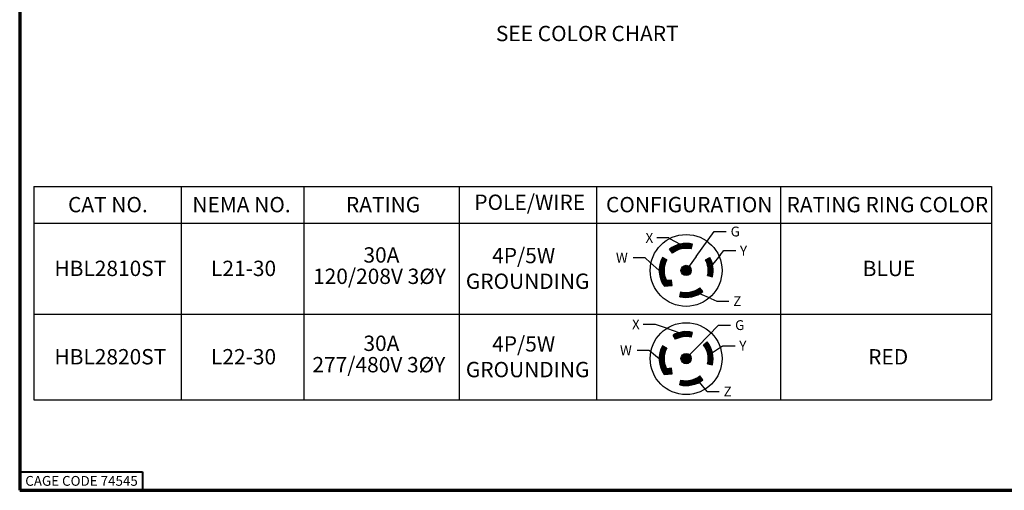
# Paper-space layout 'Layout1' of a CAD drawing. Units: inches. Extents: x 0.2 to 16.5, y 0.2 to 10.5.
# Drawn here: x 0.2 to 8.2, y 0.2 to 4 of the extents above; entities that cross this region are included whole.
import ezdxf

# ---------------------------------------------------------------- set-up
doc = ezdxf.new("R2010")
doc.units = ezdxf.units.IN
doc.header["$MEASUREMENT"] = 0
for name, color, linetype, lineweight in [('Border (ANSI)', 7, 'Continuous', 70), ('Hatch (ANSI)', 7, 'Continuous', 18), ('Sketch Geometry (ANSI)', 7, 'Continuous', 25), ('Symbol (ANSI)', 7, 'Continuous', 25)]:
    doc.layers.add(name, color=color, linetype=linetype, lineweight=lineweight)
doc.layers.add('Viewport1ForCustomObjects_0', color=7, linetype='Continuous')
doc.styles.get("Standard").update_dxf_attribs({"font": 'tahoma.ttf'})

# ---------------------------------------------------------------- blocks, each defined once
blk = doc.blocks.new('CustomObjectsInViewport1_0')
at = {"layer": 'Border (ANSI)'}
for p, q in [((0.3225, 10.6775), (0.3225, 0.3225)), ((0.3225, 0.3225), (16.6775, 0.3225))]:
    blk.add_line(p, q, dxfattribs=at)
at = {"layer": 'Border (ANSI)', "lineweight": 40}
for p, q in [((0.3225, 0.4725), (1.3225, 0.4725)), ((1.3225, 0.4725), (1.3225, 0.3225))]:
    blk.add_line(p, q, dxfattribs=at)
at = {"layer": 'Hatch (ANSI)', "linetype": 'Continuous'}
for points in [[(5.6998, 2.3277), (5.7002, 2.3241), (5.687, 2.3241)], [(5.7128, 2.3306), (5.7129, 2.3277), (5.6998, 2.3277)], [(5.6998, 2.3277), (5.7149, 2.2902), (5.7034, 2.2902)], [(5.6998, 2.3277), (5.7129, 2.3277), (5.7149, 2.2902)], [(5.7259, 2.3327), (5.726, 2.3306), (5.7128, 2.3306)], [(5.7128, 2.3306), (5.7264, 2.2924), (5.7148, 2.2924)], [(5.7128, 2.3306), (5.726, 2.3306), (5.7264, 2.2924)], [(5.7392, 2.334), (5.7391, 2.3327), (5.7259, 2.3327)], [(5.7259, 2.3327), (5.738, 2.2938), (5.7264, 2.2938)], [(5.7259, 2.3327), (5.7391, 2.3327), (5.738, 2.2938)], [(5.7392, 2.334), (5.7496, 2.2944), (5.738, 2.2944)], [(5.7525, 2.3345), (5.7525, 2.334), (5.7392, 2.334)], [(5.7392, 2.334), (5.7525, 2.334), (5.7496, 2.2944)], [(5.7525, 2.3345), (5.7613, 2.2944), (5.7496, 2.2944)], [(5.7525, 2.3345), (5.7658, 2.3342), (5.7526, 2.3342)], [(5.7526, 2.3342), (5.7658, 2.3342), (5.7613, 2.2943)], [(5.7658, 2.3342), (5.7728, 2.2943), (5.7613, 2.2943)], [(5.7658, 2.3342), (5.7791, 2.333), (5.766, 2.333)], [(5.766, 2.333), (5.7791, 2.333), (5.7729, 2.2935)], [(5.7788, 2.3311), (5.7922, 2.3311), (5.7729, 2.2935)], [(5.7922, 2.3311), (5.7848, 2.2935), (5.7729, 2.2935)], [(5.7791, 2.333), (5.7922, 2.3311), (5.7788, 2.3311)], [(5.7917, 2.3284), (5.8053, 2.3284), (5.7845, 2.2919)], [(5.8053, 2.3284), (5.7965, 2.2919), (5.7845, 2.2919)], [(5.7922, 2.3311), (5.8053, 2.3284), (5.7917, 2.3284)], [(5.6276, 2.2946), (5.6334, 2.2867), (5.6169, 2.2867)], [(5.6169, 2.2867), (5.6512, 2.2623), (5.6363, 2.2623)], [(5.6169, 2.2867), (5.6334, 2.2867), (5.6512, 2.2623)], [(5.6387, 2.3019), (5.6436, 2.2946), (5.6276, 2.2946)], [(5.6276, 2.2946), (5.661, 2.2687), (5.6466, 2.2687)], [(5.6276, 2.2946), (5.6436, 2.2946), (5.661, 2.2687)], [(5.6363, 2.2623), (5.6512, 2.2623), (5.6418, 2.2554)], [(5.6503, 2.3086), (5.6543, 2.3019), (5.6387, 2.3019)], [(5.6387, 2.3019), (5.6712, 2.2744), (5.6572, 2.2744)], [(5.6387, 2.3019), (5.6543, 2.3019), (5.6712, 2.2744)], [(5.6466, 2.2687), (5.661, 2.2687), (5.6512, 2.2623)], [(5.6622, 2.3145), (5.6655, 2.3086), (5.6503, 2.3086)], [(5.6503, 2.3086), (5.6817, 2.2794), (5.6681, 2.2794)], [(5.6503, 2.3086), (5.6655, 2.3086), (5.6817, 2.2794)], [(5.6572, 2.2744), (5.6712, 2.2744), (5.661, 2.2687)], [(5.6745, 2.3196), (5.6754, 2.3145), (5.6622, 2.3145)], [(5.6622, 2.3145), (5.6754, 2.3145), (5.6817, 2.2794)], [(5.6681, 2.2794), (5.6817, 2.2794), (5.6712, 2.2744)], [(5.687, 2.3241), (5.6876, 2.3196), (5.6745, 2.3196)], [(5.6745, 2.3196), (5.6925, 2.2837), (5.6809, 2.2837)], [(5.6745, 2.3196), (5.6876, 2.3196), (5.6925, 2.2837)], [(5.6809, 2.2837), (5.6925, 2.2837), (5.6817, 2.2794)], [(5.687, 2.3241), (5.7036, 2.2873), (5.692, 2.2873)], [(5.687, 2.3241), (5.7002, 2.3241), (5.7036, 2.2873)], [(5.692, 2.2873), (5.7036, 2.2873), (5.6925, 2.2837)], [(5.7034, 2.2902), (5.7149, 2.2902), (5.7036, 2.2873)], [(5.7148, 2.2924), (5.7264, 2.2924), (5.7149, 2.2902)], [(5.7264, 2.2938), (5.738, 2.2938), (5.7264, 2.2924)], [(5.738, 2.2944), (5.7496, 2.2944), (5.738, 2.2938)], [(5.7496, 2.2944), (5.7613, 2.2944), (5.7613, 2.2943)], [(5.7613, 2.2943), (5.7728, 2.2943), (5.7729, 2.2935)], [(5.7729, 2.2935), (5.7848, 2.2935), (5.7845, 2.2919)], [(5.7845, 2.2919), (5.7965, 2.2919), (5.7959, 2.2895)], [(5.5436, 2.1792), (5.5759, 2.1651), (5.5398, 2.1651)], [(5.5484, 2.193), (5.5777, 2.1792), (5.5436, 2.1792)], [(5.5436, 2.1792), (5.5847, 2.1759), (5.5512, 2.1759)], [(5.5436, 2.1792), (5.5777, 2.1792), (5.5847, 2.1759)], [(5.554, 2.2064), (5.5675, 2.193), (5.5484, 2.193)], [(5.5484, 2.193), (5.5675, 2.193), (5.5847, 2.1759)], [(5.5512, 2.1759), (5.5847, 2.1759), (5.5806, 2.1631)], [(5.5606, 2.2195), (5.5728, 2.2064), (5.554, 2.2064)], [(5.554, 2.2064), (5.5897, 2.1883), (5.5722, 2.1883)], [(5.554, 2.2064), (5.5728, 2.2064), (5.5897, 2.1883)], [(5.5606, 2.2195), (5.5957, 2.2004), (5.5784, 2.2004)], [(5.5722, 2.1883), (5.5897, 2.1883), (5.5847, 2.1759)], [(5.5784, 2.2004), (5.5957, 2.2004), (5.5897, 2.1883)], [(5.9463, 2.2211), (5.9257, 2.2018), (5.9113, 2.2018)], [(5.9113, 2.2018), (5.9257, 2.2018), (5.916, 2.1926)], [(5.9353, 2.2108), (5.9517, 2.2108), (5.916, 2.1926)], [(5.9517, 2.2108), (5.9309, 2.1926), (5.916, 2.1926)], [(5.916, 2.1926), (5.9309, 2.1926), (5.9202, 2.1833)], [(5.9396, 2.2002), (5.9565, 2.2002), (5.9202, 2.1833)], [(5.9565, 2.2002), (5.9357, 2.1833), (5.9202, 2.1833)], [(5.9202, 2.1833), (5.9357, 2.1833), (5.9239, 2.1737)], [(5.9432, 2.1893), (5.9608, 2.1893), (5.9239, 2.1737)], [(5.9348, 2.1783), (5.9644, 2.1783), (5.9239, 2.1737)], [(5.9644, 2.1783), (5.9524, 2.1737), (5.9239, 2.1737)], [(5.9239, 2.1737), (5.9524, 2.1737), (5.927, 2.1639)], [(5.9352, 2.167), (5.9675, 2.167), (5.927, 2.1639)], [(5.9675, 2.167), (5.9583, 2.1639), (5.927, 2.1639)], [(5.9675, 2.167), (5.97, 2.1557), (5.9346, 2.1557)], [(5.9608, 2.1893), (5.9644, 2.1783), (5.9348, 2.1783)], [(5.9644, 2.1783), (5.9675, 2.167), (5.9352, 2.167)], [(5.9463, 2.2211), (5.9517, 2.2108), (5.9353, 2.2108)], [(5.9517, 2.2108), (5.9565, 2.2002), (5.9396, 2.2002)], [(5.9565, 2.2002), (5.9608, 2.1893), (5.9432, 2.1893)], [(5.5741, 2.1233), (5.5741, 2.1218), (5.534, 2.1218)], [(5.5341, 2.1233), (5.5741, 2.1233), (5.534, 2.1218)], [(5.534, 2.1218), (5.574, 2.1099), (5.534, 2.1099)], [(5.534, 2.1218), (5.5741, 2.1218), (5.574, 2.1099)], [(5.574, 2.1099), (5.5679, 2.1072), (5.534, 2.1072)], [(5.534, 2.1099), (5.574, 2.1099), (5.534, 2.1072)], [(5.534, 2.1072), (5.5679, 2.1072), (5.535, 2.0926)], [(5.535, 2.1363), (5.5741, 2.1233), (5.5341, 2.1233)], [(5.5369, 2.1508), (5.5753, 2.1367), (5.535, 2.1367)], [(5.5753, 2.1367), (5.5752, 2.1363), (5.535, 2.1363)], [(5.535, 2.1367), (5.5753, 2.1367), (5.535, 2.1363)], [(5.535, 2.1363), (5.5752, 2.1363), (5.5741, 2.1233)], [(5.5748, 2.0965), (5.5668, 2.0926), (5.535, 2.0926)], [(5.5437, 2.0965), (5.5748, 2.0965), (5.535, 2.0926)], [(5.535, 2.0926), (5.5668, 2.0926), (5.5369, 2.0782)], [(5.5398, 2.1651), (5.5754, 2.1508), (5.5369, 2.1508)], [(5.5369, 2.1508), (5.5774, 2.15), (5.5391, 2.15)], [(5.5369, 2.1508), (5.5754, 2.1508), (5.5774, 2.15)], [(5.5391, 2.15), (5.5774, 2.15), (5.5753, 2.1367)], [(5.5398, 2.1651), (5.5806, 2.1631), (5.5448, 2.1631)], [(5.5398, 2.1651), (5.5759, 2.1651), (5.5806, 2.1631)], [(5.574, 2.1099), (5.5748, 2.0965), (5.5437, 2.0965)], [(5.5448, 2.1631), (5.5806, 2.1631), (5.5774, 2.15)], [(5.5748, 2.0965), (5.5766, 2.0832), (5.5472, 2.0832)], [(5.7121, 2.1189), (5.7959, 2.1145), (5.7119, 2.1145)], [(5.7119, 2.1145), (5.7957, 2.1101), (5.7121, 2.1101)], [(5.7119, 2.1145), (5.7959, 2.1145), (5.7957, 2.1101)], [(5.7128, 2.1232), (5.7957, 2.1189), (5.7121, 2.1189)], [(5.7121, 2.1189), (5.7957, 2.1189), (5.7959, 2.1145)], [(5.7121, 2.1101), (5.795, 2.1058), (5.7128, 2.1058)], [(5.7121, 2.1101), (5.7957, 2.1101), (5.795, 2.1058)], [(5.714, 2.1275), (5.795, 2.1232), (5.7128, 2.1232)], [(5.7128, 2.1232), (5.795, 2.1232), (5.7957, 2.1189)], [(5.7128, 2.1058), (5.7938, 2.1015), (5.714, 2.1015)], [(5.7128, 2.1058), (5.795, 2.1058), (5.7938, 2.1015)], [(5.7155, 2.1316), (5.7938, 2.1275), (5.714, 2.1275)], [(5.714, 2.1275), (5.7938, 2.1275), (5.795, 2.1232)], [(5.714, 2.1015), (5.7923, 2.0974), (5.7155, 2.0974)], [(5.714, 2.1015), (5.7938, 2.1015), (5.7923, 2.0974)], [(5.7175, 2.1355), (5.7923, 2.1316), (5.7155, 2.1316)], [(5.7155, 2.1316), (5.7923, 2.1316), (5.7938, 2.1275)], [(5.7155, 2.0974), (5.7903, 2.0935), (5.7175, 2.0935)], [(5.7155, 2.0974), (5.7923, 2.0974), (5.7903, 2.0935)], [(5.7199, 2.1392), (5.7903, 2.1355), (5.7175, 2.1355)], [(5.7175, 2.1355), (5.7903, 2.1355), (5.7923, 2.1316)], [(5.7175, 2.0935), (5.7879, 2.0898), (5.7199, 2.0898)], [(5.7175, 2.0935), (5.7903, 2.0935), (5.7879, 2.0898)], [(5.7227, 2.1426), (5.7879, 2.1392), (5.7199, 2.1392)], [(5.7199, 2.1392), (5.7879, 2.1392), (5.7903, 2.1355)], [(5.7199, 2.0898), (5.7851, 2.0864), (5.7227, 2.0864)], [(5.7199, 2.0898), (5.7879, 2.0898), (5.7851, 2.0864)], [(5.7258, 2.1457), (5.7851, 2.1426), (5.7227, 2.1426)], [(5.7227, 2.1426), (5.7851, 2.1426), (5.7879, 2.1392)], [(5.7227, 2.0864), (5.782, 2.0833), (5.7258, 2.0833)], [(5.7227, 2.0864), (5.7851, 2.0864), (5.782, 2.0833)], [(5.7292, 2.1485), (5.782, 2.1457), (5.7258, 2.1457)], [(5.7258, 2.1457), (5.782, 2.1457), (5.7851, 2.1426)], [(5.7329, 2.1509), (5.7786, 2.1485), (5.7292, 2.1485)], [(5.7292, 2.1485), (5.7786, 2.1485), (5.782, 2.1457)], [(5.7368, 2.1529), (5.7749, 2.1509), (5.7329, 2.1509)], [(5.7329, 2.1509), (5.7749, 2.1509), (5.7786, 2.1485)], [(5.7409, 2.1544), (5.771, 2.1529), (5.7368, 2.1529)], [(5.7368, 2.1529), (5.771, 2.1529), (5.7749, 2.1509)], [(5.7452, 2.1556), (5.7669, 2.1544), (5.7409, 2.1544)], [(5.7409, 2.1544), (5.7669, 2.1544), (5.771, 2.1529)], [(5.7495, 2.1563), (5.7626, 2.1556), (5.7452, 2.1556)], [(5.7452, 2.1556), (5.7626, 2.1556), (5.7669, 2.1544)], [(5.7539, 2.1565), (5.7583, 2.1563), (5.7495, 2.1563)], [(5.7495, 2.1563), (5.7583, 2.1563), (5.7626, 2.1556)], [(5.927, 2.1639), (5.9583, 2.1639), (5.9295, 2.1539)], [(5.9346, 2.1557), (5.97, 2.1557), (5.9295, 2.1539)], [(5.97, 2.1557), (5.9643, 2.1539), (5.9295, 2.1539)], [(5.9295, 2.1539), (5.9643, 2.1539), (5.9315, 2.1438)], [(5.9326, 2.0927), (5.9537, 2.0825), (5.931, 2.0825)], [(5.9325, 2.1442), (5.9719, 2.1442), (5.9315, 2.1438)], [(5.9719, 2.1442), (5.9707, 2.1438), (5.9315, 2.1438)], [(5.9315, 2.1438), (5.9707, 2.1438), (5.9329, 2.1337)], [(5.97, 2.1557), (5.9719, 2.1442), (5.9325, 2.1442)], [(5.933, 2.0976), (5.9732, 2.0976), (5.9326, 2.0927)], [(5.9732, 2.0976), (5.9727, 2.0927), (5.9326, 2.0927)], [(5.9326, 2.0927), (5.9727, 2.0927), (5.972, 2.086)], [(5.9326, 2.0927), (5.972, 2.086), (5.9463, 2.086)], [(5.9719, 2.1442), (5.973, 2.1337), (5.9329, 2.1337)], [(5.9329, 2.1337), (5.973, 2.1337), (5.9732, 2.1326)], [(5.9329, 2.1337), (5.9732, 2.1326), (5.933, 2.1326)], [(5.933, 2.1326), (5.9732, 2.1326), (5.9337, 2.1234)], [(5.9335, 2.1029), (5.9732, 2.0976), (5.933, 2.0976)], [(5.9338, 2.1093), (5.9738, 2.1093), (5.9335, 2.1029)], [(5.9738, 2.1093), (5.9735, 2.1029), (5.9335, 2.1029)], [(5.9335, 2.1029), (5.9735, 2.1029), (5.9732, 2.0976)], [(5.9732, 2.1326), (5.9737, 2.1234), (5.9337, 2.1234)], [(5.9337, 2.1234), (5.9737, 2.1234), (5.9738, 2.1209)], [(5.9337, 2.1234), (5.9738, 2.1209), (5.9337, 2.1209)], [(5.9337, 2.1209), (5.9738, 2.1209), (5.9339, 2.1132)], [(5.9339, 2.1132), (5.9738, 2.1093), (5.9338, 2.1093)], [(5.9738, 2.1209), (5.9738, 2.1132), (5.9339, 2.1132)], [(5.9339, 2.1132), (5.9738, 2.1132), (5.9738, 2.1093)], [(5.5766, 2.0832), (5.5671, 2.0782), (5.5369, 2.0782)], [(5.5472, 2.0832), (5.5766, 2.0832), (5.5369, 2.0782)], [(5.5369, 2.0782), (5.5671, 2.0782), (5.5398, 2.0639)], [(5.5795, 2.07), (5.5686, 2.0639), (5.5398, 2.0639)], [(5.5515, 2.07), (5.5795, 2.07), (5.5398, 2.0639)], [(5.5398, 2.0639), (5.5686, 2.0639), (5.5436, 2.0498)], [(5.5833, 2.0571), (5.5712, 2.0498), (5.5436, 2.0498)], [(5.5566, 2.0571), (5.5833, 2.0571), (5.5436, 2.0498)], [(5.5436, 2.0498), (5.5712, 2.0498), (5.5484, 2.036)], [(5.588, 2.0445), (5.5748, 2.036), (5.5484, 2.036)], [(5.5625, 2.0445), (5.588, 2.0445), (5.5484, 2.036)], [(5.5484, 2.036), (5.5748, 2.036), (5.554, 2.0226)], [(5.5766, 2.0832), (5.5795, 2.07), (5.5515, 2.07)], [(5.5937, 2.0324), (5.5795, 2.0226), (5.554, 2.0226)], [(5.5692, 2.0324), (5.5937, 2.0324), (5.554, 2.0226)], [(5.554, 2.0226), (5.5795, 2.0226), (5.5606, 2.0095)], [(5.5795, 2.07), (5.5833, 2.0571), (5.5566, 2.0571)], [(5.5937, 2.0324), (5.5771, 2.0095), (5.5606, 2.0095)], [(5.5606, 2.0095), (5.5771, 2.0095), (5.5679, 1.9969)], [(5.5833, 2.0571), (5.588, 2.0445), (5.5625, 2.0445)], [(5.5937, 2.0324), (5.5806, 1.9969), (5.5679, 1.9969)], [(5.588, 2.0445), (5.5937, 2.0324), (5.5692, 2.0324)], [(5.5937, 2.0324), (5.6399, 1.991), (5.5784, 1.991)], [(5.6355, 2.0364), (5.6359, 2.0324), (5.5937, 2.0324)], [(5.5937, 2.0324), (5.6359, 2.0324), (5.6399, 1.991)], [(5.7258, 2.0833), (5.7786, 2.0805), (5.7292, 2.0805)], [(5.7258, 2.0833), (5.782, 2.0833), (5.7786, 2.0805)], [(5.7292, 2.0805), (5.7749, 2.0781), (5.7329, 2.0781)], [(5.7292, 2.0805), (5.7786, 2.0805), (5.7749, 2.0781)], [(5.7329, 2.0781), (5.771, 2.0761), (5.7368, 2.0761)], [(5.7329, 2.0781), (5.7749, 2.0781), (5.771, 2.0761)], [(5.7368, 2.0761), (5.7669, 2.0745), (5.7409, 2.0745)], [(5.7368, 2.0761), (5.771, 2.0761), (5.7669, 2.0745)], [(5.7409, 2.0745), (5.7626, 2.0734), (5.7452, 2.0734)], [(5.7409, 2.0745), (5.7669, 2.0745), (5.7626, 2.0734)], [(5.7452, 2.0734), (5.7583, 2.0727), (5.7495, 2.0727)], [(5.7452, 2.0734), (5.7626, 2.0734), (5.7583, 2.0727)], [(5.7495, 2.0727), (5.7583, 2.0727), (5.7539, 2.0725)], [(5.931, 2.0825), (5.9501, 2.0725), (5.9289, 2.0725)], [(5.9289, 2.0725), (5.9501, 2.0725), (5.9678, 2.0631)], [(5.931, 2.0825), (5.9537, 2.0825), (5.9702, 2.0745)], [(5.931, 2.0825), (5.9702, 2.0745), (5.9462, 2.0745)], [(5.9462, 2.0745), (5.9702, 2.0745), (5.9678, 2.0631)], [(5.9463, 2.086), (5.972, 2.086), (5.9702, 2.0745)], [(5.5679, 1.9969), (5.5806, 1.9969), (5.5761, 1.9849)], [(5.5784, 1.991), (5.6399, 1.991), (5.5761, 1.9849)], [(5.7113, 1.9371), (5.7233, 1.9371), (5.7025, 1.9006)], [(5.7233, 1.9371), (5.7161, 1.9006), (5.7025, 1.9006)], [(5.7119, 1.9395), (5.7233, 1.9371), (5.7113, 1.9371)], [(5.723, 1.9355), (5.7349, 1.9355), (5.7156, 1.8979)], [(5.7349, 1.9355), (5.729, 1.8979), (5.7156, 1.8979)], [(5.7233, 1.9371), (5.7349, 1.9355), (5.723, 1.9355)], [(5.7349, 1.9355), (5.7418, 1.8959), (5.7287, 1.8959)], [(5.7349, 1.9355), (5.7465, 1.9346), (5.735, 1.9346)], [(5.735, 1.9346), (5.7465, 1.9346), (5.742, 1.8948)], [(5.7465, 1.9346), (5.7552, 1.8948), (5.742, 1.8948)], [(5.7465, 1.9346), (5.7582, 1.9345), (5.7465, 1.9345)], [(5.7465, 1.9345), (5.7582, 1.9345), (5.7553, 1.8945)], [(5.7582, 1.9345), (5.7686, 1.895), (5.7553, 1.895)], [(5.7698, 1.9352), (5.7698, 1.9345), (5.7582, 1.9345)], [(5.7582, 1.9345), (5.7698, 1.9345), (5.7686, 1.895)], [(5.7698, 1.9352), (5.7818, 1.8963), (5.7686, 1.8963)], [(5.7814, 1.9366), (5.7814, 1.9352), (5.7698, 1.9352)], [(5.7698, 1.9352), (5.7814, 1.9352), (5.7818, 1.8963)], [(5.7929, 1.9388), (5.793, 1.9366), (5.7814, 1.9366)], [(5.7814, 1.9366), (5.795, 1.8984), (5.7818, 1.8984)], [(5.7814, 1.9366), (5.793, 1.9366), (5.795, 1.8984)], [(5.8042, 1.9417), (5.8044, 1.9388), (5.7929, 1.9388)], [(5.7929, 1.9388), (5.808, 1.9012), (5.7948, 1.9012)], [(5.7929, 1.9388), (5.8044, 1.9388), (5.808, 1.9012)], [(5.8152, 1.9453), (5.8157, 1.9417), (5.8042, 1.9417)], [(5.8042, 1.9417), (5.8208, 1.9049), (5.8076, 1.9049)], [(5.8042, 1.9417), (5.8157, 1.9417), (5.8208, 1.9049)], [(5.8261, 1.9496), (5.8285, 1.9453), (5.8152, 1.9453)], [(5.8152, 1.9453), (5.8333, 1.9093), (5.8202, 1.9093)], [(5.8152, 1.9453), (5.8456, 1.9145), (5.8307, 1.9145)], [(5.8152, 1.9453), (5.8285, 1.9453), (5.8456, 1.9145)], [(5.8366, 1.9546), (5.8397, 1.9496), (5.8261, 1.9496)], [(5.8261, 1.9496), (5.8575, 1.9204), (5.8423, 1.9204)], [(5.8261, 1.9496), (5.8397, 1.9496), (5.8575, 1.9204)], [(5.8468, 1.9603), (5.8506, 1.9546), (5.8366, 1.9546)], [(5.8366, 1.9546), (5.8691, 1.927), (5.8535, 1.927)], [(5.8366, 1.9546), (5.8506, 1.9546), (5.8691, 1.927)], [(5.8566, 1.9667), (5.8612, 1.9603), (5.8468, 1.9603)], [(5.8468, 1.9603), (5.8802, 1.9344), (5.8642, 1.9344)], [(5.8468, 1.9603), (5.8612, 1.9603), (5.8802, 1.9344)], [(5.8535, 1.927), (5.8691, 1.927), (5.8575, 1.9204)], [(5.8659, 1.9736), (5.8715, 1.9667), (5.8566, 1.9667)], [(5.8566, 1.9667), (5.8908, 1.9423), (5.8744, 1.9423)], [(5.8566, 1.9667), (5.8715, 1.9667), (5.8908, 1.9423)], [(5.8642, 1.9344), (5.8802, 1.9344), (5.8691, 1.927)], [(5.8744, 1.9423), (5.8908, 1.9423), (5.8802, 1.9344)], [(5.7025, 1.9006), (5.7161, 1.9006), (5.7156, 1.8979)], [(5.7156, 1.8979), (5.729, 1.8979), (5.7287, 1.8959)], [(5.7287, 1.8959), (5.7418, 1.8959), (5.742, 1.8948)], [(5.742, 1.8948), (5.7552, 1.8948), (5.7553, 1.8945)], [(5.7553, 1.895), (5.7686, 1.895), (5.7553, 1.8945)], [(5.7686, 1.8963), (5.7818, 1.8963), (5.7686, 1.895)], [(5.7818, 1.8984), (5.795, 1.8984), (5.7818, 1.8963)], [(5.7948, 1.9012), (5.808, 1.9012), (5.795, 1.8984)], [(5.8076, 1.9049), (5.8208, 1.9049), (5.808, 1.9012)], [(5.8202, 1.9093), (5.8333, 1.9093), (5.8208, 1.9049)], [(5.8307, 1.9145), (5.8456, 1.9145), (5.8333, 1.9093)], [(5.8423, 1.9204), (5.8575, 1.9204), (5.8456, 1.9145)], [(5.6898, 1.6062), (5.6937, 1.6025), (5.6788, 1.6025)], [(5.7011, 1.6093), (5.703, 1.6062), (5.6898, 1.6062)], [(5.6898, 1.6062), (5.703, 1.6062), (5.7243, 1.5732)], [(5.7125, 1.6118), (5.7132, 1.6093), (5.7011, 1.6093)], [(5.7011, 1.6093), (5.7132, 1.6093), (5.7243, 1.5732)], [(5.724, 1.6136), (5.7245, 1.6118), (5.7125, 1.6118)], [(5.7125, 1.6118), (5.7344, 1.5746), (5.7238, 1.5746)], [(5.7125, 1.6118), (5.7245, 1.6118), (5.7344, 1.5746)], [(5.7355, 1.6149), (5.7355, 1.6136), (5.724, 1.6136)], [(5.724, 1.6136), (5.7355, 1.6136), (5.7344, 1.5746)], [(5.7355, 1.6149), (5.7447, 1.5754), (5.7345, 1.5754)], [(5.7472, 1.6156), (5.7471, 1.6149), (5.7355, 1.6149)], [(5.7355, 1.6149), (5.7471, 1.6149), (5.7447, 1.5754)], [(5.7472, 1.6156), (5.7549, 1.5756), (5.7447, 1.5756)], [(5.7588, 1.6156), (5.7588, 1.6156), (5.7472, 1.6156)], [(5.7472, 1.6156), (5.7588, 1.6156), (5.7549, 1.5756)], [(5.7588, 1.6156), (5.7652, 1.5756), (5.7549, 1.5756)], [(5.7588, 1.6156), (5.7705, 1.615), (5.7589, 1.615)], [(5.7589, 1.615), (5.7705, 1.615), (5.7652, 1.5753)], [(5.7705, 1.615), (5.7753, 1.5753), (5.7652, 1.5753)], [(5.7705, 1.615), (5.7821, 1.6138), (5.7706, 1.6138)], [(5.7706, 1.6138), (5.7821, 1.6138), (5.7754, 1.5743)], [(5.7818, 1.612), (5.7936, 1.612), (5.7754, 1.5743)], [(5.7936, 1.612), (5.7859, 1.5743), (5.7754, 1.5743)], [(5.7821, 1.6138), (5.7936, 1.612), (5.7818, 1.612)], [(5.7931, 1.6096), (5.805, 1.6096), (5.7856, 1.5728)], [(5.805, 1.6096), (5.7961, 1.5728), (5.7856, 1.5728)], [(5.7936, 1.612), (5.805, 1.6096), (5.7931, 1.6096)], [(5.6573, 1.5934), (5.66, 1.5881), (5.647, 1.5881)], [(5.647, 1.5881), (5.6755, 1.5578), (5.6637, 1.5578)], [(5.647, 1.5881), (5.66, 1.5881), (5.6755, 1.5578)], [(5.6679, 1.5983), (5.6702, 1.5934), (5.6573, 1.5934)], [(5.6573, 1.5934), (5.6848, 1.562), (5.6733, 1.562)], [(5.6573, 1.5934), (5.6702, 1.5934), (5.6848, 1.562)], [(5.6637, 1.5578), (5.6755, 1.5578), (5.6664, 1.5531)], [(5.6788, 1.6025), (5.6854, 1.5983), (5.6679, 1.5983)], [(5.6679, 1.5983), (5.6944, 1.5656), (5.6831, 1.5656)], [(5.6679, 1.5983), (5.7042, 1.5687), (5.6919, 1.5687)], [(5.6679, 1.5983), (5.7142, 1.5713), (5.7011, 1.5713)], [(5.6679, 1.5983), (5.7243, 1.5732), (5.7108, 1.5732)], [(5.6679, 1.5983), (5.6854, 1.5983), (5.7243, 1.5732)], [(5.6733, 1.562), (5.6848, 1.562), (5.6755, 1.5578)], [(5.6788, 1.6025), (5.6937, 1.6025), (5.7243, 1.5732)], [(5.6831, 1.5656), (5.6944, 1.5656), (5.6848, 1.562)], [(5.6919, 1.5687), (5.7042, 1.5687), (5.6944, 1.5656)], [(5.7011, 1.5713), (5.7142, 1.5713), (5.7042, 1.5687)], [(5.7108, 1.5732), (5.7243, 1.5732), (5.7142, 1.5713)], [(5.7238, 1.5746), (5.7344, 1.5746), (5.7243, 1.5732)], [(5.7345, 1.5754), (5.7447, 1.5754), (5.7344, 1.5746)], [(5.7447, 1.5756), (5.7549, 1.5756), (5.7447, 1.5754)], [(5.7549, 1.5756), (5.7652, 1.5756), (5.7652, 1.5753)], [(5.7652, 1.5753), (5.7753, 1.5753), (5.7754, 1.5743)], [(5.7754, 1.5743), (5.7859, 1.5743), (5.7856, 1.5728)], [(5.7856, 1.5728), (5.7961, 1.5728), (5.7956, 1.5707)], [(5.9258, 1.5326), (5.9081, 1.5077), (5.8945, 1.5077)], [(5.9258, 1.5326), (5.9338, 1.5219), (5.9182, 1.5219)], [(5.5395, 1.4463), (5.5752, 1.432), (5.5366, 1.432)], [(5.5433, 1.4603), (5.5757, 1.4463), (5.5395, 1.4463)], [(5.5395, 1.4463), (5.5803, 1.4442), (5.5446, 1.4442)], [(5.5395, 1.4463), (5.5757, 1.4463), (5.5803, 1.4442)], [(5.5481, 1.4741), (5.5774, 1.4603), (5.5433, 1.4603)], [(5.5433, 1.4603), (5.5844, 1.457), (5.5509, 1.457)], [(5.5433, 1.4603), (5.5774, 1.4603), (5.5844, 1.457)], [(5.5537, 1.4876), (5.5672, 1.4741), (5.5481, 1.4741)], [(5.5481, 1.4741), (5.5672, 1.4741), (5.5844, 1.457)], [(5.5509, 1.457), (5.5844, 1.457), (5.5803, 1.4442)], [(5.5603, 1.5006), (5.5725, 1.4876), (5.5537, 1.4876)], [(5.5537, 1.4876), (5.5895, 1.4695), (5.5719, 1.4695)], [(5.5537, 1.4876), (5.5725, 1.4876), (5.5895, 1.4695)], [(5.5603, 1.5006), (5.5954, 1.4815), (5.5782, 1.4815)], [(5.5719, 1.4695), (5.5895, 1.4695), (5.5844, 1.457)], [(5.5782, 1.4815), (5.5954, 1.4815), (5.5895, 1.4695)], [(5.8945, 1.5077), (5.9081, 1.5077), (5.9015, 1.4983)], [(5.9182, 1.5219), (5.9338, 1.5219), (5.9015, 1.4983)], [(5.9338, 1.5219), (5.9154, 1.4983), (5.9015, 1.4983)], [(5.9015, 1.4983), (5.9154, 1.4983), (5.9078, 1.4885)], [(5.9251, 1.5108), (5.9411, 1.5108), (5.9078, 1.4885)], [(5.9411, 1.5108), (5.9221, 1.4885), (5.9078, 1.4885)], [(5.9078, 1.4885), (5.9221, 1.4885), (5.9135, 1.4784)], [(5.9313, 1.4993), (5.9477, 1.4993), (5.9135, 1.4784)], [(5.9477, 1.4993), (5.9283, 1.4784), (5.9135, 1.4784)], [(5.9135, 1.4784), (5.9283, 1.4784), (5.9185, 1.4678)], [(5.9366, 1.4873), (5.9536, 1.4873), (5.9185, 1.4678)], [(5.9316, 1.4751), (5.9588, 1.4751), (5.9185, 1.4678)], [(5.9588, 1.4751), (5.9444, 1.4678), (5.9185, 1.4678)], [(5.9185, 1.4678), (5.9444, 1.4678), (5.9228, 1.457)], [(5.9338, 1.4625), (5.9632, 1.4625), (5.9228, 1.457)], [(5.9632, 1.4625), (5.951, 1.457), (5.9228, 1.457)], [(5.9228, 1.457), (5.951, 1.457), (5.9265, 1.4459)], [(5.9338, 1.5219), (5.9411, 1.5108), (5.9251, 1.5108)], [(5.9349, 1.4497), (5.9669, 1.4497), (5.9265, 1.4459)], [(5.9669, 1.4497), (5.9574, 1.4459), (5.9265, 1.4459)], [(5.9265, 1.4459), (5.9574, 1.4459), (5.9294, 1.4346)], [(5.9411, 1.5108), (5.9477, 1.4993), (5.9313, 1.4993)], [(5.9536, 1.4873), (5.9588, 1.4751), (5.9316, 1.4751)], [(5.9588, 1.4751), (5.9632, 1.4625), (5.9338, 1.4625)], [(5.9669, 1.4497), (5.9697, 1.4367), (5.9347, 1.4367)], [(5.9632, 1.4625), (5.9669, 1.4497), (5.9349, 1.4497)], [(5.9477, 1.4993), (5.9536, 1.4873), (5.9366, 1.4873)], [(5.5738, 1.4045), (5.5738, 1.4029), (5.5337, 1.4029)], [(5.5338, 1.4045), (5.5738, 1.4045), (5.5337, 1.4029)], [(5.5337, 1.4029), (5.5737, 1.3911), (5.5337, 1.3911)], [(5.5337, 1.4029), (5.5738, 1.4029), (5.5737, 1.3911)], [(5.5737, 1.3911), (5.5676, 1.3883), (5.5337, 1.3883)], [(5.5337, 1.3911), (5.5737, 1.3911), (5.5337, 1.3883)], [(5.5337, 1.3883), (5.5676, 1.3883), (5.5347, 1.3738)], [(5.5347, 1.4175), (5.5738, 1.4045), (5.5338, 1.4045)], [(5.575, 1.4179), (5.575, 1.4175), (5.5347, 1.4175)], [(5.5348, 1.4179), (5.575, 1.4179), (5.5347, 1.4175)], [(5.5347, 1.4175), (5.575, 1.4175), (5.5738, 1.4045)], [(5.5745, 1.3776), (5.5666, 1.3738), (5.5347, 1.3738)], [(5.5434, 1.3776), (5.5745, 1.3776), (5.5347, 1.3738)], [(5.5347, 1.3738), (5.5666, 1.3738), (5.5366, 1.3593)], [(5.5366, 1.432), (5.575, 1.4179), (5.5348, 1.4179)], [(5.5366, 1.432), (5.5772, 1.4312), (5.5388, 1.4312)], [(5.5366, 1.432), (5.5752, 1.432), (5.5772, 1.4312)], [(5.5764, 1.3643), (5.5668, 1.3593), (5.5366, 1.3593)], [(5.547, 1.3643), (5.5764, 1.3643), (5.5366, 1.3593)], [(5.5388, 1.4312), (5.5772, 1.4312), (5.575, 1.4179)], [(5.5737, 1.3911), (5.5745, 1.3776), (5.5434, 1.3776)], [(5.5446, 1.4442), (5.5803, 1.4442), (5.5772, 1.4312)], [(5.5745, 1.3776), (5.5764, 1.3643), (5.547, 1.3643)], [(5.5764, 1.3643), (5.5792, 1.3512), (5.5513, 1.3512)], [(5.7119, 1.4), (5.7956, 1.3956), (5.7116, 1.3956)], [(5.7116, 1.3956), (5.7954, 1.3913), (5.7119, 1.3913)], [(5.7116, 1.3956), (5.7956, 1.3956), (5.7954, 1.3913)], [(5.7125, 1.4044), (5.7954, 1.4), (5.7119, 1.4)], [(5.7119, 1.4), (5.7954, 1.4), (5.7956, 1.3956)], [(5.7119, 1.3913), (5.7947, 1.3869), (5.7125, 1.3869)], [(5.7119, 1.3913), (5.7954, 1.3913), (5.7947, 1.3869)], [(5.7137, 1.4086), (5.7947, 1.4044), (5.7125, 1.4044)], [(5.7125, 1.4044), (5.7947, 1.4044), (5.7954, 1.4)], [(5.7125, 1.3869), (5.7936, 1.3827), (5.7137, 1.3827)], [(5.7125, 1.3869), (5.7947, 1.3869), (5.7936, 1.3827)], [(5.7153, 1.4127), (5.7936, 1.4086), (5.7137, 1.4086)], [(5.7137, 1.4086), (5.7936, 1.4086), (5.7947, 1.4044)], [(5.7137, 1.3827), (5.792, 1.3786), (5.7153, 1.3786)], [(5.7137, 1.3827), (5.7936, 1.3827), (5.792, 1.3786)], [(5.7172, 1.4166), (5.792, 1.4127), (5.7153, 1.4127)], [(5.7153, 1.4127), (5.792, 1.4127), (5.7936, 1.4086)], [(5.7153, 1.3786), (5.79, 1.3746), (5.7172, 1.3746)], [(5.7153, 1.3786), (5.792, 1.3786), (5.79, 1.3746)], [(5.7196, 1.4203), (5.79, 1.4166), (5.7172, 1.4166)], [(5.7172, 1.4166), (5.79, 1.4166), (5.792, 1.4127)], [(5.7172, 1.3746), (5.7876, 1.371), (5.7196, 1.371)], [(5.7172, 1.3746), (5.79, 1.3746), (5.7876, 1.371)], [(5.7224, 1.4238), (5.7876, 1.4203), (5.7196, 1.4203)], [(5.7196, 1.4203), (5.7876, 1.4203), (5.79, 1.4166)], [(5.7196, 1.371), (5.7848, 1.3675), (5.7224, 1.3675)], [(5.7196, 1.371), (5.7876, 1.371), (5.7848, 1.3675)], [(5.7255, 1.4269), (5.7848, 1.4238), (5.7224, 1.4238)], [(5.7224, 1.4238), (5.7848, 1.4238), (5.7876, 1.4203)], [(5.7224, 1.3675), (5.7817, 1.3644), (5.7255, 1.3644)], [(5.7224, 1.3675), (5.7848, 1.3675), (5.7817, 1.3644)], [(5.7289, 1.4296), (5.7817, 1.4269), (5.7255, 1.4269)], [(5.7255, 1.4269), (5.7817, 1.4269), (5.7848, 1.4238)], [(5.7255, 1.3644), (5.7783, 1.3617), (5.7289, 1.3617)], [(5.7255, 1.3644), (5.7817, 1.3644), (5.7783, 1.3617)], [(5.7326, 1.432), (5.7783, 1.4296), (5.7289, 1.4296)], [(5.7289, 1.4296), (5.7783, 1.4296), (5.7817, 1.4269)], [(5.7365, 1.434), (5.7746, 1.432), (5.7326, 1.432)], [(5.7326, 1.432), (5.7746, 1.432), (5.7783, 1.4296)], [(5.7406, 1.4356), (5.7707, 1.434), (5.7365, 1.434)], [(5.7365, 1.434), (5.7707, 1.434), (5.7746, 1.432)], [(5.7449, 1.4367), (5.7666, 1.4356), (5.7406, 1.4356)], [(5.7406, 1.4356), (5.7666, 1.4356), (5.7707, 1.434)], [(5.7492, 1.4374), (5.7624, 1.4367), (5.7449, 1.4367)], [(5.7449, 1.4367), (5.7624, 1.4367), (5.7666, 1.4356)], [(5.7536, 1.4376), (5.758, 1.4374), (5.7492, 1.4374)], [(5.7492, 1.4374), (5.758, 1.4374), (5.7624, 1.4367)], [(5.931, 1.3651), (5.9511, 1.3536), (5.9286, 1.3536)], [(5.9347, 1.4367), (5.9697, 1.4367), (5.9294, 1.4346)], [(5.9697, 1.4367), (5.9637, 1.4346), (5.9294, 1.4346)], [(5.9294, 1.4346), (5.9637, 1.4346), (5.9315, 1.4231)], [(5.9318, 1.3705), (5.9722, 1.3705), (5.931, 1.3651)], [(5.9722, 1.3705), (5.9714, 1.3651), (5.931, 1.3651)], [(5.931, 1.3651), (5.9714, 1.3651), (5.9703, 1.3573)], [(5.931, 1.3651), (5.9703, 1.3573), (5.9446, 1.3573)], [(5.9328, 1.4236), (5.9718, 1.4236), (5.9315, 1.4231)], [(5.9718, 1.4236), (5.9703, 1.4231), (5.9315, 1.4231)], [(5.9315, 1.4231), (5.9703, 1.4231), (5.9329, 1.4116)], [(5.9326, 1.3766), (5.9722, 1.3705), (5.9318, 1.3705)], [(5.9331, 1.3838), (5.9733, 1.3838), (5.9326, 1.3766)], [(5.9733, 1.3838), (5.9727, 1.3766), (5.9326, 1.3766)], [(5.9326, 1.3766), (5.9727, 1.3766), (5.9722, 1.3705)], [(5.9697, 1.4367), (5.9718, 1.4236), (5.9328, 1.4236)], [(5.9718, 1.4236), (5.973, 1.4116), (5.9329, 1.4116)], [(5.9329, 1.4116), (5.973, 1.4116), (5.9731, 1.4104)], [(5.9329, 1.4116), (5.9731, 1.4104), (5.933, 1.4104)], [(5.933, 1.4104), (5.9731, 1.4104), (5.9336, 1.3999)], [(5.9335, 1.3882), (5.9733, 1.3838), (5.9331, 1.3838)], [(5.9336, 1.3999), (5.9736, 1.3971), (5.9335, 1.3971)], [(5.9335, 1.3971), (5.9736, 1.3971), (5.9335, 1.3882)], [(5.9736, 1.3971), (5.9734, 1.3882), (5.9335, 1.3882)], [(5.9335, 1.3882), (5.9734, 1.3882), (5.9733, 1.3838)], [(5.9731, 1.4104), (5.9735, 1.3999), (5.9336, 1.3999)], [(5.9336, 1.3999), (5.9735, 1.3999), (5.9736, 1.3971)], [(5.5366, 1.3593), (5.5668, 1.3593), (5.5395, 1.345)], [(5.5792, 1.3512), (5.5683, 1.345), (5.5395, 1.345)], [(5.5513, 1.3512), (5.5792, 1.3512), (5.5395, 1.345)], [(5.5395, 1.345), (5.5683, 1.345), (5.5433, 1.331)], [(5.583, 1.3383), (5.5709, 1.331), (5.5433, 1.331)], [(5.5563, 1.3383), (5.583, 1.3383), (5.5433, 1.331)], [(5.5433, 1.331), (5.5709, 1.331), (5.5481, 1.3172)], [(5.5878, 1.3257), (5.5746, 1.3172), (5.5481, 1.3172)], [(5.5622, 1.3257), (5.5878, 1.3257), (5.5481, 1.3172)], [(5.5481, 1.3172), (5.5746, 1.3172), (5.5538, 1.3037)], [(5.5934, 1.3135), (5.5792, 1.3037), (5.5538, 1.3037)], [(5.5689, 1.3135), (5.5934, 1.3135), (5.5538, 1.3037)], [(5.5538, 1.3037), (5.5792, 1.3037), (5.5603, 1.2907)], [(5.5792, 1.3512), (5.583, 1.3383), (5.5563, 1.3383)], [(5.5934, 1.3135), (5.5768, 1.2907), (5.5603, 1.2907)], [(5.5603, 1.2907), (5.5768, 1.2907), (5.5677, 1.2781)], [(5.583, 1.3383), (5.5878, 1.3257), (5.5622, 1.3257)], [(5.5934, 1.3135), (5.5803, 1.2781), (5.5677, 1.2781)], [(5.5878, 1.3257), (5.5934, 1.3135), (5.5689, 1.3135)], [(5.5934, 1.3135), (5.6396, 1.2722), (5.5781, 1.2722)], [(5.6353, 1.3175), (5.6356, 1.3135), (5.5934, 1.3135)], [(5.5934, 1.3135), (5.6356, 1.3135), (5.6396, 1.2722)], [(5.7289, 1.3617), (5.7746, 1.3593), (5.7326, 1.3593)], [(5.7289, 1.3617), (5.7783, 1.3617), (5.7746, 1.3593)], [(5.7326, 1.3593), (5.7707, 1.3573), (5.7365, 1.3573)], [(5.7326, 1.3593), (5.7746, 1.3593), (5.7707, 1.3573)], [(5.7365, 1.3573), (5.7666, 1.3557), (5.7406, 1.3557)], [(5.7365, 1.3573), (5.7707, 1.3573), (5.7666, 1.3557)], [(5.7406, 1.3557), (5.7624, 1.3546), (5.7449, 1.3546)], [(5.7406, 1.3557), (5.7666, 1.3557), (5.7624, 1.3546)], [(5.7449, 1.3546), (5.758, 1.3539), (5.7492, 1.3539)], [(5.7449, 1.3546), (5.7624, 1.3546), (5.758, 1.3539)], [(5.7492, 1.3539), (5.758, 1.3539), (5.7536, 1.3536)], [(5.9286, 1.3536), (5.9511, 1.3536), (5.9675, 1.3443)], [(5.9446, 1.3573), (5.9703, 1.3573), (5.9675, 1.3443)], [(5.5677, 1.2781), (5.5803, 1.2781), (5.5759, 1.266)], [(5.5781, 1.2722), (5.6396, 1.2722), (5.5759, 1.266)], [(5.711, 1.2183), (5.723, 1.2183), (5.7023, 1.1817)], [(5.723, 1.2183), (5.7158, 1.1817), (5.7023, 1.1817)], [(5.7116, 1.2206), (5.723, 1.2183), (5.711, 1.2183)], [(5.7227, 1.2167), (5.7346, 1.2167), (5.7153, 1.179)], [(5.7346, 1.2167), (5.7288, 1.179), (5.7153, 1.179)], [(5.723, 1.2183), (5.7346, 1.2167), (5.7227, 1.2167)], [(5.7346, 1.2167), (5.7415, 1.1771), (5.7285, 1.1771)], [(5.7346, 1.2167), (5.7462, 1.2158), (5.7347, 1.2158)], [(5.7347, 1.2158), (5.7462, 1.2158), (5.7417, 1.176)], [(5.7462, 1.2158), (5.755, 1.176), (5.7417, 1.176)], [(5.7462, 1.2158), (5.7579, 1.2157), (5.7462, 1.2157)], [(5.7462, 1.2157), (5.7579, 1.2157), (5.755, 1.1757)], [(5.7579, 1.2157), (5.7683, 1.1761), (5.7551, 1.1761)], [(5.7695, 1.2164), (5.7695, 1.2157), (5.7579, 1.2157)], [(5.7579, 1.2157), (5.7695, 1.2157), (5.7683, 1.1761)], [(5.7695, 1.2164), (5.7816, 1.1774), (5.7684, 1.1774)], [(5.7811, 1.2178), (5.7811, 1.2164), (5.7695, 1.2164)], [(5.7695, 1.2164), (5.7811, 1.2164), (5.7816, 1.1774)], [(5.7926, 1.2199), (5.7927, 1.2178), (5.7811, 1.2178)], [(5.7811, 1.2178), (5.7947, 1.1795), (5.7816, 1.1795)], [(5.7811, 1.2178), (5.7927, 1.2178), (5.7947, 1.1795)], [(5.8039, 1.2228), (5.8042, 1.2199), (5.7926, 1.2199)], [(5.7926, 1.2199), (5.8077, 1.1824), (5.7946, 1.1824)], [(5.7926, 1.2199), (5.8042, 1.2199), (5.8077, 1.1824)], [(5.815, 1.2264), (5.8155, 1.2228), (5.8039, 1.2228)], [(5.8039, 1.2228), (5.8205, 1.1861), (5.8074, 1.1861)], [(5.8039, 1.2228), (5.8155, 1.2228), (5.8205, 1.1861)], [(5.8258, 1.2308), (5.8282, 1.2264), (5.815, 1.2264)], [(5.815, 1.2264), (5.8331, 1.1905), (5.8199, 1.1905)], [(5.815, 1.2264), (5.8453, 1.1957), (5.8305, 1.1957)], [(5.815, 1.2264), (5.8282, 1.2264), (5.8453, 1.1957)], [(5.8363, 1.2358), (5.8394, 1.2308), (5.8258, 1.2308)], [(5.8258, 1.2308), (5.8572, 1.2016), (5.842, 1.2016)], [(5.8258, 1.2308), (5.8394, 1.2308), (5.8572, 1.2016)], [(5.8465, 1.2415), (5.8503, 1.2358), (5.8363, 1.2358)], [(5.8363, 1.2358), (5.8688, 1.2082), (5.8532, 1.2082)], [(5.8363, 1.2358), (5.8503, 1.2358), (5.8688, 1.2082)], [(5.8563, 1.2478), (5.8609, 1.2415), (5.8465, 1.2415)], [(5.8465, 1.2415), (5.8799, 1.2155), (5.8639, 1.2155)], [(5.8465, 1.2415), (5.8609, 1.2415), (5.8799, 1.2155)], [(5.8532, 1.2082), (5.8688, 1.2082), (5.8572, 1.2016)], [(5.8657, 1.2548), (5.8712, 1.2478), (5.8563, 1.2478)], [(5.8563, 1.2478), (5.8906, 1.2235), (5.8741, 1.2235)], [(5.8563, 1.2478), (5.8712, 1.2478), (5.8906, 1.2235)], [(5.8639, 1.2155), (5.8799, 1.2155), (5.8688, 1.2082)], [(5.8741, 1.2235), (5.8906, 1.2235), (5.8799, 1.2155)], [(5.7023, 1.1817), (5.7158, 1.1817), (5.7153, 1.179)], [(5.7153, 1.179), (5.7288, 1.179), (5.7285, 1.1771)], [(5.7285, 1.1771), (5.7415, 1.1771), (5.7417, 1.176)], [(5.7417, 1.176), (5.755, 1.176), (5.755, 1.1757)], [(5.7551, 1.1761), (5.7683, 1.1761), (5.755, 1.1757)], [(5.7684, 1.1774), (5.7816, 1.1774), (5.7683, 1.1761)], [(5.7816, 1.1795), (5.7947, 1.1795), (5.7816, 1.1774)], [(5.7946, 1.1824), (5.8077, 1.1824), (5.7947, 1.1795)], [(5.8074, 1.1861), (5.8205, 1.1861), (5.8077, 1.1824)], [(5.8199, 1.1905), (5.8331, 1.1905), (5.8205, 1.1861)], [(5.8305, 1.1957), (5.8453, 1.1957), (5.8331, 1.1905)], [(5.842, 1.2016), (5.8572, 1.2016), (5.8453, 1.1957)]]:
    blk.add_solid(points, dxfattribs=at)
at = {"layer": 'Sketch Geometry (ANSI)'}
for p, q in [((5.7959, 2.2895), (5.8053, 2.3284)), ((5.6418, 2.2554), (5.6169, 2.2867)), ((5.5957, 2.2004), (5.5606, 2.2195)), ((5.9113, 2.2018), (5.9463, 2.2211)), ((5.6355, 2.0364), (5.5937, 2.0324)), ((5.6399, 1.991), (5.6355, 2.0364)), ((5.9289, 2.0725), (5.9678, 2.0631)), ((5.5761, 1.9849), (5.6399, 1.991)), ((5.7025, 1.9006), (5.7119, 1.9395)), ((5.8908, 1.9423), (5.8659, 1.9736)), ((5.7956, 1.5707), (5.805, 1.6096)), ((5.6664, 1.5531), (5.647, 1.5881)), ((5.8945, 1.5077), (5.9258, 1.5326)), ((5.5954, 1.4815), (5.5603, 1.5006)), ((5.6353, 1.3175), (5.5934, 1.3135)), ((5.6396, 1.2722), (5.6353, 1.3175)), ((5.9286, 1.3536), (5.9675, 1.3443)), ((5.5759, 1.266), (5.6396, 1.2722)), ((5.7023, 1.1817), (5.7116, 1.2206)), ((5.8906, 1.2235), (5.8657, 1.2548))]:
    blk.add_line(p, q, dxfattribs=at)
for centre, radius in [((5.7539, 2.1145), 0.2927), ((5.7539, 2.1145), 0.042), ((5.7536, 1.3956), 0.2927), ((5.7536, 1.3956), 0.042)]:
    blk.add_circle(centre, radius, dxfattribs=at)
for centre, radius, start, end in [((5.7539, 2.1145), 0.22, 76.5, 128.5), ((5.7539, 2.1145), 0.18, 76.5, 128.5), ((5.7539, 2.1145), 0.22, 151.5, 216.10329), ((5.7539, 2.1145), 0.18, 151.5, 207.14711), ((5.7539, 2.1145), 0.18, 346.5, 29), ((5.7539, 2.1145), 0.22, 346.5, 29), ((5.7539, 2.1145), 0.22, 256.5, 308.5), ((5.7539, 2.1145), 0.18, 256.5, 308.5), ((5.7536, 1.3956), 0.22, 76.5, 119), ((5.7536, 1.3956), 0.18, 76.5, 119), ((5.7536, 1.3956), 0.22, 346.5, 38.5), ((5.7536, 1.3956), 0.22, 151.5, 216.10329), ((5.7536, 1.3956), 0.18, 151.5, 207.14711), ((5.7536, 1.3956), 0.18, 346.5, 38.5), ((5.7536, 1.3956), 0.22, 256.5, 308.5), ((5.7536, 1.3956), 0.18, 256.5, 308.5)]:
    blk.add_arc(centre, radius, start, end, dxfattribs=at)
at = {"layer": 'Symbol (ANSI)'}
for p, q in [((0.4364, 2.7982), (0.4364, 2.5008)), ((0.4364, 2.7982), (8.242, 2.7982)), ((1.6373, 2.7982), (1.6373, 2.5008)), ((2.6373, 2.7982), (2.6373, 2.5008)), ((3.9029, 2.7982), (3.9029, 2.5008)), ((5.023, 2.7982), (5.023, 2.5008)), ((6.5219, 2.7982), (6.5219, 2.5008)), ((8.242, 2.7982), (8.242, 2.5008)), ((0.4364, 2.5008), (0.4364, 1.0606)), ((0.4364, 2.5008), (8.242, 2.5008)), ((1.6373, 2.5008), (1.6373, 1.0606)), ((2.6373, 2.5008), (2.6373, 1.0606)), ((3.9029, 2.5008), (3.9029, 1.0606)), ((5.023, 2.5008), (5.023, 1.0606)), ((6.5219, 2.5008), (6.5219, 1.0606)), ((8.242, 2.5008), (8.242, 1.0606)), ((5.8361, 2.2283), (5.9812, 2.4308)), ((5.9812, 2.4308), (6.0796, 2.4308)), ((5.6133, 2.3791), (5.5148, 2.3791)), ((5.6195, 2.3758), (5.6133, 2.3791)), ((5.6195, 2.3758), (5.7063, 2.3293)), ((6.0306, 2.2389), (6.0604, 2.2757)), ((6.0604, 2.2757), (6.1588, 2.2757)), ((5.4193, 2.2178), (5.3209, 2.2178)), ((5.4608, 2.1804), (5.4193, 2.2178)), ((5.4608, 2.1804), (5.5339, 2.1145)), ((5.8361, 2.2283), (5.7788, 2.1483)), ((6.0306, 2.2389), (5.9686, 2.1624)), ((5.9548, 1.8848), (5.8647, 1.9245)), ((5.9548, 1.8848), (6.0039, 1.8632)), ((6.0039, 1.8632), (6.1023, 1.8632)), ((0.4364, 1.7589), (8.242, 1.7589)), ((5.5029, 1.6743), (5.4045, 1.6743)), ((5.6022, 1.64), (5.5029, 1.6743)), ((5.6022, 1.64), (5.6952, 1.6078)), ((5.851, 1.4968), (6.0175, 1.668)), ((6.0175, 1.668), (6.1159, 1.668)), ((5.4522, 1.4625), (5.3537, 1.4625)), ((5.4575, 1.4581), (5.4522, 1.4625)), ((5.4575, 1.4581), (5.5336, 1.3956)), ((5.851, 1.4968), (5.7824, 1.4262)), ((6.0502, 1.498), (5.9684, 1.4433)), ((6.0502, 1.498), (6.0548, 1.5011)), ((6.0548, 1.5011), (6.1532, 1.5011)), ((5.9246, 1.1279), (5.8635, 1.2051)), ((5.9246, 1.1279), (5.9252, 1.1271)), ((5.9252, 1.1271), (6.0237, 1.1271)), ((0.4364, 1.0606), (8.242, 1.0606))]:
    blk.add_line(p, q, dxfattribs=at)
at = {"layer": 'Border (ANSI)', "insert": (0.3678, 0.4392), "char_height": 0.08, "attachment_point": 1}
blk.add_mtext('\\fTahoma|b0|i0;\\W1.;CAGE CODE 74545', dxfattribs=at)
at = {"layer": 'Symbol (ANSI)', "attachment_point": 1}
for s, insert, char_height in [('\\fCalibri Light|b0|i0;\\W1.;SEE COLOR CHART', (4.2035, 4.1079), 0.125), ('\\fCalibri Light|b0|i0;\\W1.;POLE/WIRE', (4.0276, 2.7327), 0.125), ('\\fCalibri Light|b0|i0;\\W1.;CAT NO.', (0.7163, 2.7133), 0.125), ('\\fCalibri Light|b0|i0;\\W1.;NEMA NO.', (1.7296, 2.7133), 0.125), ('\\fCalibri Light|b0|i0;\\W1.;RATING', (2.9814, 2.7132), 0.125), ('\\fCalibri Light|b0|i0;\\W1.;CONFIGURATION', (5.1006, 2.7133), 0.125), ('\\fCalibri Light|b0|i0;\\W1.;RATING RING COLOR', (6.5724, 2.7133), 0.125), ('\\fCalibri Light|b0|i0;\\W1.;X', (5.423, 2.4193), 0.08), ('\\fCalibri Light|b0|i0;\\W1.;G', (6.1165, 2.4715), 0.08), ('\\fCalibri Light|b0|i0;\\W1.;30A', (3.1241, 2.3032), 0.125), ('\\fCalibri Light|b0|i0;\\W1.;4P/5W ', (4.1729, 2.2984), 0.125), ('\\fCalibri Light|b0|i0;\\W1.;W', (5.1821, 2.258), 0.08), ('\\fCalibri Light|b0|i0;\\W1.;Y', (6.1923, 2.3159), 0.08), ('\\fCalibri Light|b0|i0;\\W1.;HBL2810ST', (0.6057, 2.1937), 0.125), ('\\fCalibri Light|b0|i0;\\W1.;L21-30', (1.8819, 2.1937), 0.125), ('\\fCalibri Light|b0|i0;\\W1.;BLUE', (7.1927, 2.1931), 0.125), ('\\fCalibri Light|b0|i0;\\W1.;120/208V 3ØY', (2.7133, 2.1291), 0.125), ('\\fCalibri Light|b0|i0;\\W1.;GROUNDING', (3.9587, 2.0889), 0.125), ('\\fCalibri Light|b0|i0;\\W1.;Z', (6.1371, 1.9034), 0.08), ('\\fCalibri Light|b0|i0;\\W1.;X', (5.3127, 1.7145), 0.08), ('\\fCalibri Light|b0|i0;\\W1.;G', (6.1527, 1.7088), 0.08), ('\\fCalibri Light|b0|i0;\\W1.;30A', (3.1241, 1.5832), 0.125), ('\\fCalibri Light|b0|i0;\\W1.;4P/5W ', (4.1729, 1.5783), 0.125), ('\\fCalibri Light|b0|i0;\\W1.;Y', (6.1867, 1.5413), 0.08), ('\\fCalibri Light|b0|i0;\\W1.;HBL2820ST', (0.6057, 1.4736), 0.125), ('\\fCalibri Light|b0|i0;\\W1.;L22-30', (1.8819, 1.4736), 0.125), ('\\fCalibri Light|b0|i0;\\W1.;W', (5.2149, 1.5027), 0.08), ('\\fCalibri Light|b0|i0;\\W1.;RED', (7.2372, 1.4728), 0.125), ('\\fCalibri Light|b0|i0;\\W1.;277/480V 3ØY', (2.7083, 1.409), 0.125), ('\\fCalibri Light|b0|i0;\\W1.;GROUNDING', (3.9587, 1.3689), 0.125), ('\\fCalibri Light|b0|i0;\\W1.;Z', (6.0585, 1.1673), 0.08)]:
    blk.add_mtext(s, dxfattribs=dict(at, insert=insert, char_height=char_height))

psp = doc.layouts.get("Layout1")

# ---------------------------------------------------------------- block references
at = {"layer": 'Viewport1ForCustomObjects_0'}
psp.add_blockref('CustomObjectsInViewport1_0', (-0.1457, -0.1457), dxfattribs=at)

doc.saveas('drawing.dxf')
